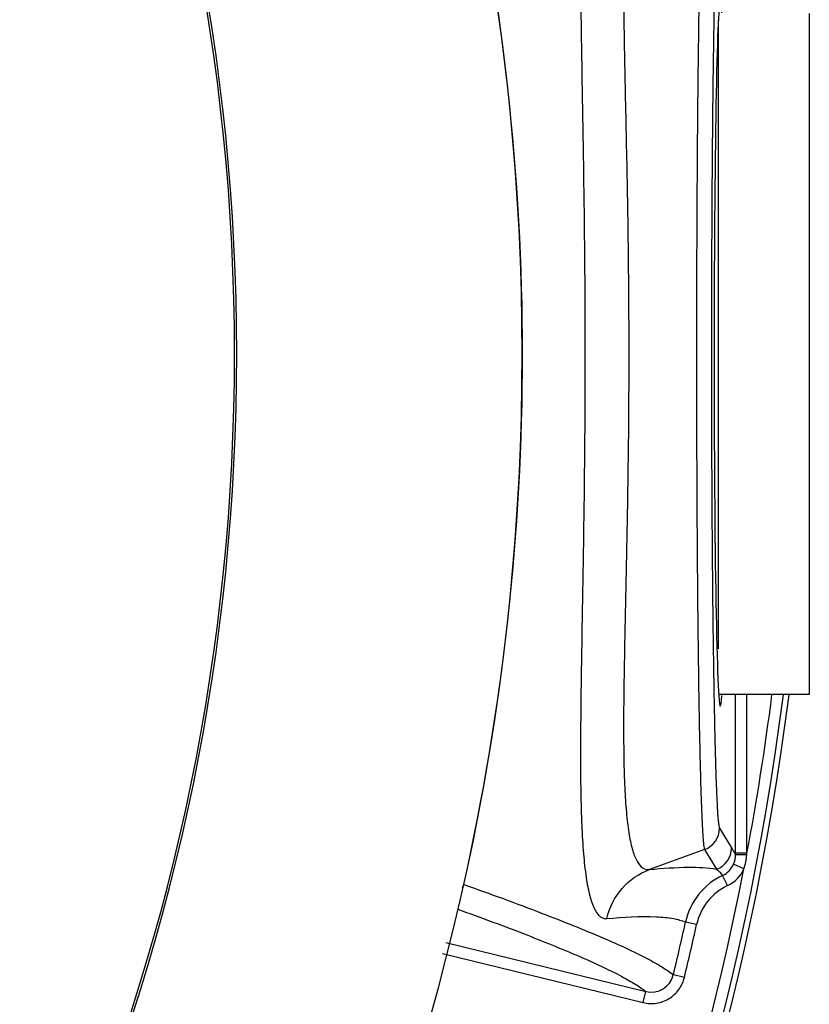
# Model space of a CAD drawing. Units: inches. Extents: x 5 to 297, y -205 to -5.
# Drawn here: x 95 to 101, y -75 to -68 of the extents above; entities that cross this region are included whole.
import ezdxf

# ---------------------------------------------------------------- set-up
doc = ezdxf.new("R2010")
doc.units = ezdxf.units.IN
doc.header["$MEASUREMENT"] = 0
doc.layers.add('Ebene 1', color=7, linetype='Continuous')

# ---------------------------------------------------------------- blocks, each defined once
blk = doc.blocks.new('block 297')
at = {"layer": 'Ebene 1', "color": 7, "lineweight": 25, "true_color": 0xffffff}
blk.add_lwpolyline([(100.9906, -74.0249), (100.9045, -74.0249)], dxfattribs=at)
blk = doc.blocks.new('block 486')
at = {"layer": 'Ebene 1', "color": 7, "lineweight": 25, "true_color": 0xffffff}
blk.add_lwpolyline([(100.6086, -74.5662), (100.5247, -74.5477)], dxfattribs=at)
blk = doc.blocks.new('block 488')
at = {"layer": 'Ebene 1', "color": 7, "lineweight": 25, "true_color": 0xffffff}
blk.add_lwpolyline([(100.5162, -74.9669), (100.4326, -74.9468)], dxfattribs=at)
blk = doc.blocks.new('block 490')
at = {"layer": 'Ebene 1', "color": 7, "lineweight": 25, "true_color": 0xffffff}
blk.add_lwpolyline([(98.6838, -74.785), (100.2039, -75.157)], dxfattribs=at)
blk = doc.blocks.new('block 491')
at = {"layer": 'Ebene 1', "color": 7, "lineweight": 25, "true_color": 0xffffff}
blk.add_lwpolyline([(98.7092, -74.7026), (100.2243, -75.0734)], dxfattribs=at)
blk = doc.blocks.new('block 788')
at = {"layer": 'Ebene 1', "color": 7, "lineweight": 25, "true_color": 0xffffff}
blk.add_lwpolyline([(100.9679, -74.1432), (100.8894, -74.108)], dxfattribs=at)
blk = doc.blocks.new('block 1404')
at = {"layer": 'Ebene 1', "color": 7, "lineweight": 25, "true_color": 0xffffff}
blk.add_lwpolyline([(100.6691, -73.9968), (100.7607, -74.1459)], dxfattribs=at)
blk = doc.blocks.new('block 1405')
at = {"layer": 'Ebene 1', "color": 7, "lineweight": 25, "true_color": 0xffffff}
blk.add_lwpolyline([(100.7824, -73.8352), (100.8739, -73.9842)], dxfattribs=at)
blk = doc.blocks.new('block 1481')
at = {"layer": 'Ebene 1', "color": 7, "lineweight": 25, "true_color": 0xffffff}
blk.add_lwpolyline([(100.8436, -74.2704), (100.8065, -74.1928)], dxfattribs=at)
blk = doc.blocks.new('block 1565')
at = {"layer": 'Ebene 1', "color": 7, "lineweight": 25, "true_color": 0xffffff}
blk.add_lwpolyline([(100.7747, -72.4759), (100.7746, -67.7085)], dxfattribs=at)
blk = doc.blocks.new('block 1566')
at = {"layer": 'Ebene 1', "color": 7, "lineweight": 25, "true_color": 0xffffff}
blk.add_lwpolyline([(100.9045, -74.0249), (100.9045, -72.8218)], dxfattribs=at)
blk = doc.blocks.new('block 1568')
at = {"layer": 'Ebene 1', "color": 7, "lineweight": 25, "true_color": 0xffffff}
blk.add_lwpolyline([(100.9906, -74.0249), (100.9906, -72.8218)], dxfattribs=at)
blk = doc.blocks.new('block 1580')
at = {"layer": 'Ebene 1', "color": 7, "lineweight": 25, "true_color": 0xffffff}
blk.add_lwpolyline([(101.4633, -72.4759), (101.4634, -72.8217)], dxfattribs=at)
blk = doc.blocks.new('block 1584')
at = {"layer": 'Ebene 1', "color": 7, "lineweight": 25, "true_color": 0xffffff}
blk.add_lwpolyline([(101.4631, -70.9282), (101.4633, -72.4759)], dxfattribs=at)
blk = doc.blocks.new('block 1585')
at = {"layer": 'Ebene 1', "color": 7, "lineweight": 25, "true_color": 0xffffff}
blk.add_lwpolyline([(101.4632, -67.6577), (101.4631, -70.9282)], dxfattribs=at)
blk = doc.blocks.new('block 1620')
at = {"layer": 'Ebene 1', "color": 7, "lineweight": 25, "true_color": 0xffffff}
blk.add_lwpolyline([(100.2039, -75.157), (100.2243, -75.0734)], dxfattribs=at)
blk = doc.blocks.new('block 1626')
at = {"layer": 'Ebene 1', "color": 7, "lineweight": 25, "true_color": 0xffffff}
blk.add_lwpolyline([(100.6691, -73.9968), (100.2525, -74.1484)], dxfattribs=at)
blk = doc.blocks.new('block 5872')
at = {"layer": 'Ebene 1', "color": 7, "lineweight": 25, "true_color": 0xffffff}
blk.add_open_spline([(98.8436, -74.2614), (99.4379, -71.6144), (99.4379, -68.8686), (98.8436, -66.2216)], degree=3, dxfattribs=at)
blk = doc.blocks.new('block 5947')
at = {"layer": 'Ebene 1', "color": 7, "lineweight": 25, "true_color": 0xffffff}
blk.add_open_spline([(98.8351, -74.2885), (98.8387, -74.2797), (98.8415, -74.2707), (98.8436, -74.2614)], degree=3, dxfattribs=at)
blk = doc.blocks.new('block 5961')
at = {"layer": 'Ebene 1', "color": 7, "lineweight": 25, "true_color": 0xffffff}
blk.add_open_spline([(100.8065, -74.1928), (100.6629, -74.2613), (100.5588, -74.3923), (100.5247, -74.5477)], degree=3, dxfattribs=at)
blk = doc.blocks.new('block 5964')
at = {"layer": 'Ebene 1', "color": 7, "lineweight": 25, "true_color": 0xffffff}
blk.add_open_spline([(100.8436, -74.2704), (100.7238, -74.3275), (100.6371, -74.4366), (100.6086, -74.5662)], degree=3, dxfattribs=at)
blk = doc.blocks.new('block 5969')
at = {"layer": 'Ebene 1', "color": 7, "lineweight": 25, "true_color": 0xffffff}
blk.add_open_spline([(100.2243, -75.0734), (100.3166, -75.0961), (100.4097, -75.0398), (100.4324, -74.9475)], degree=3, dxfattribs=at)
blk = doc.blocks.new('block 5988')
at = {"layer": 'Ebene 1', "color": 7, "lineweight": 25, "true_color": 0xffffff}
blk.add_open_spline([(100.9678, -74.1434), (100.9788, -74.1089), (100.9861, -74.0732), (100.9894, -74.0371)], degree=3, dxfattribs=at)
blk = doc.blocks.new('block 5989')
at = {"layer": 'Ebene 1', "color": 7, "lineweight": 25, "true_color": 0xffffff}
blk.add_open_spline([(100.8436, -74.2704), (100.8988, -74.2441), (100.9428, -74.199), (100.9679, -74.1432)], degree=3, dxfattribs=at)
blk = doc.blocks.new('block 5992')
at = {"layer": 'Ebene 1', "color": 7, "lineweight": 25, "true_color": 0xffffff}
blk.add_open_spline([(100.6691, -73.9968), (100.7371, -73.9721), (100.7823, -73.9075), (100.7824, -73.8352)], degree=3, dxfattribs=at)
blk = doc.blocks.new('block 5993')
at = {"layer": 'Ebene 1', "color": 7, "lineweight": 25, "true_color": 0xffffff}
blk.add_open_spline([(100.7607, -74.1459), (100.8286, -74.1211), (100.8739, -74.0565), (100.8739, -73.9842)], degree=3, dxfattribs=at)
blk = doc.blocks.new('block 6001')
at = {"layer": 'Ebene 1', "color": 7, "lineweight": 25, "true_color": 0xffffff}
blk.add_open_spline([(60.5664, -72.8244), (61.9933, -84.0754), (72.2708, -92.0395), (83.5218, -90.6126), (92.8148, -89.4341), (100.1323, -82.116), (101.3102, -72.8229)], degree=3, knots=[0, 0, 0, 0, 1, 1, 1, 2, 2, 2, 2], dxfattribs=at)
blk = doc.blocks.new('block 6004')
at = {"layer": 'Ebene 1', "color": 7, "lineweight": 25, "true_color": 0xffffff}
blk.add_open_spline([(60.5664, -72.8244), (61.9933, -84.0754), (72.2708, -92.0395), (83.5218, -90.6126), (92.8148, -89.434), (100.1323, -82.116), (101.3102, -72.8229)], degree=3, knots=[0, 0, 0, 0, 1, 1, 1, 2, 2, 2, 2], dxfattribs=at)
blk = doc.blocks.new('block 6006')
at = {"layer": 'Ebene 1', "color": 7, "lineweight": 25, "true_color": 0xffffff}
blk.add_open_spline([(60.6093, -72.8244), (62.0361, -84.0517), (72.2944, -91.9965), (83.5217, -90.5697), (92.7911, -89.3916), (100.0898, -82.0924), (101.2672, -72.8229)], degree=3, knots=[0, 0, 0, 0, 1, 1, 1, 2, 2, 2, 2], dxfattribs=at)
blk = doc.blocks.new('block 6007')
at = {"layer": 'Ebene 1', "color": 7, "lineweight": 25, "true_color": 0xffffff}
blk.add_open_spline([(60.9084, -74.1432), (63.0636, -85.2053), (73.7784, -92.4258), (84.8405, -90.2706), (92.9991, -88.681), (99.3783, -82.3018), (100.9679, -74.1432)], degree=3, knots=[0, 0, 0, 0, 1, 1, 1, 2, 2, 2, 2], dxfattribs=at)
blk = doc.blocks.new('block 6009')
at = {"layer": 'Ebene 1', "color": 7, "lineweight": 25, "true_color": 0xffffff}
blk.add_open_spline([(100.9906, -74.0249), (101.0657, -73.6266), (101.129, -73.2262), (101.1803, -72.8241)], degree=3, dxfattribs=at)
blk = doc.blocks.new('block 6025')
at = {"layer": 'Ebene 1', "color": 7, "lineweight": 25, "true_color": 0xffffff}
blk.add_open_spline([(100.5162, -74.9669), (100.5484, -74.8337), (100.5792, -74.7001), (100.6086, -74.5662)], degree=3, dxfattribs=at)
blk = doc.blocks.new('block 6073')
at = {"layer": 'Ebene 1', "color": 7, "lineweight": 25, "true_color": 0xffffff}
blk.add_open_spline([(100.4326, -74.9468), (100.4647, -74.8141), (100.4953, -74.6811), (100.5247, -74.5477)], degree=3, dxfattribs=at)
blk = doc.blocks.new('block 6109')
at = {"layer": 'Ebene 1', "color": 7, "lineweight": 25, "true_color": 0xffffff}
blk.add_open_spline([(62.588, -70.2393), (62.588, -60.1052), (70.8033, -51.8899), (80.9374, -51.8899), (91.0715, -51.8899), (99.2868, -60.1052), (99.2868, -70.2393), (99.2868, -80.3734), (91.0715, -88.5887), (80.9374, -88.5887), (70.8033, -88.5887), (62.588, -80.3734), (62.588, -70.2393), (62.588, -70.2393), (62.588, -70.2393), (62.588, -70.2393)], degree=3, knots=[0, 0, 0, 0, 1, 1, 1, 2, 2, 2, 3, 3, 3, 4, 4, 4, 5, 5, 5, 5], dxfattribs=at)
blk = doc.blocks.new('block 6110')
at = {"layer": 'Ebene 1', "color": 7, "lineweight": 25, "true_color": 0xffffff}
blk.add_open_spline([(64.7508, -70.2386), (64.7508, -61.2993), (71.9976, -54.0525), (80.9369, -54.0525), (89.8762, -54.0525), (97.1229, -61.2993), (97.1229, -70.2386), (97.1229, -79.1778), (89.8762, -86.4246), (80.9369, -86.4246), (71.9976, -86.4246), (64.7508, -79.1778), (64.7508, -70.2386), (64.7508, -70.2386), (64.7508, -70.2386), (64.7508, -70.2386)], degree=3, knots=[0, 0, 0, 0, 1, 1, 1, 2, 2, 2, 3, 3, 3, 4, 4, 4, 5, 5, 5, 5], dxfattribs=at)
blk = doc.blocks.new('block 6111')
at = {"layer": 'Ebene 1', "color": 7, "lineweight": 25, "true_color": 0xffffff}
blk.add_open_spline([(64.7674, -70.2386), (64.7674, -61.3084), (72.0067, -54.0691), (80.9369, -54.0691), (89.867, -54.0691), (97.1063, -61.3084), (97.1063, -70.2386), (97.1063, -79.1687), (89.867, -86.408), (80.9369, -86.408), (72.0067, -86.408), (64.7674, -79.1687), (64.7674, -70.2386), (64.7674, -70.2386), (64.7674, -70.2386), (64.7674, -70.2386)], degree=3, knots=[0, 0, 0, 0, 1, 1, 1, 2, 2, 2, 3, 3, 3, 4, 4, 4, 5, 5, 5, 5], dxfattribs=at)
blk = doc.blocks.new('block 6115')
at = {"layer": 'Ebene 1', "color": 7, "lineweight": 25, "true_color": 0xffffff}
blk.add_open_spline([(94.8376, -73.1751), (96.4595, -65.4979), (91.5507, -57.9594), (83.8735, -56.3375), (82.9074, -56.1334), (81.9227, -56.0306), (80.9352, -56.0307)], degree=3, knots=[0, 0, 0, 0, 1, 1, 1, 2, 2, 2, 2], dxfattribs=at)
blk = doc.blocks.new('block 6309')
at = {"layer": 'Ebene 1', "color": 7, "lineweight": 25, "true_color": 0xffffff}
blk.add_open_spline([(100.6133, -68.7358), (100.6124, -68.8577), (100.6116, -68.9795), (100.6109, -69.1014)], degree=3, dxfattribs=at)
blk = doc.blocks.new('block 9817')
at = {"layer": 'Ebene 1', "color": 7, "lineweight": 25, "true_color": 0xffffff}
blk.add_open_spline([(100.2525, -66.334), (100.2433, -66.3328), (100.2337, -66.3333), (100.2246, -66.3357), (100.2153, -66.3381), (100.2066, -66.3424), (100.1988, -66.348), (100.1898, -66.3544), (100.182, -66.3624), (100.1751, -66.371), (100.1668, -66.3814), (100.1599, -66.3929), (100.1537, -66.4047), (100.1374, -66.4358), (100.1266, -66.4695), (100.1177, -66.5036), (100.1057, -66.5498), (100.0973, -66.5966), (100.0906, -66.6437), (100.0821, -66.7031), (100.0763, -66.763), (100.0719, -66.823), (100.0665, -66.895), (100.0631, -66.9671), (100.0607, -67.0392), (100.0579, -67.1226), (100.0565, -67.2061), (100.0559, -67.2895), (100.0552, -67.3832), (100.0554, -67.477), (100.0562, -67.5707), (100.057, -67.6736), (100.0585, -67.7764), (100.0602, -67.8793), (100.0621, -67.9901), (100.0643, -68.101), (100.0666, -68.2118), (100.0716, -68.4524), (100.077, -68.6931), (100.0815, -68.9337), (100.0863, -69.1913), (100.09, -69.4489), (100.0923, -69.7066), (100.0945, -69.971), (100.0951, -70.2355), (100.094, -70.5)], degree=3, knots=[0, 0, 0, 0, 1, 1, 1, 2, 2, 2, 3, 3, 3, 4, 4, 4, 5, 5, 5, 6, 6, 6, 7, 7, 7, 8, 8, 8, 9, 9, 9, 10, 10, 10, 11, 11, 11, 12, 12, 12, 13, 13, 13, 14, 14, 14, 15, 15, 15, 15], dxfattribs=at)
blk = doc.blocks.new('block 9818')
at = {"layer": 'Ebene 1', "color": 7, "lineweight": 25, "true_color": 0xffffff}
blk.add_open_spline([(100.094, -70.5), (100.093, -70.7403), (100.0906, -70.9806), (100.087, -71.2209), (100.0836, -71.4505), (100.0791, -71.6801), (100.0743, -71.9097), (100.0698, -72.1208), (100.0651, -72.332), (100.0613, -72.5431), (100.0579, -72.7282), (100.0552, -72.9132), (100.0555, -73.0983), (100.0556, -73.1787), (100.0562, -73.2592), (100.0579, -73.3396), (100.0594, -73.4109), (100.0616, -73.4822), (100.0653, -73.5534), (100.0684, -73.6147), (100.0726, -73.676), (100.0785, -73.7371), (100.0835, -73.7879), (100.0897, -73.8385), (100.0985, -73.8888), (100.1054, -73.9287), (100.1139, -73.9683), (100.1257, -74.0069), (100.1344, -74.0355), (100.1451, -74.0636), (100.1604, -74.0899), (100.1713, -74.1085), (100.1845, -74.1261), (100.2028, -74.1371), (100.2176, -74.146), (100.2357, -74.1505), (100.2525, -74.1484)], degree=3, knots=[0, 0, 0, 0, 1, 1, 1, 2, 2, 2, 3, 3, 3, 4, 4, 4, 5, 5, 5, 6, 6, 6, 7, 7, 7, 8, 8, 8, 9, 9, 9, 10, 10, 10, 11, 11, 11, 12, 12, 12, 12], dxfattribs=at)
blk = doc.blocks.new('block 9821')
at = {"layer": 'Ebene 1', "color": 7, "lineweight": 25, "true_color": 0xffffff}
blk.add_open_spline([(99.9293, -74.5207), (99.9475, -74.4377), (99.9871, -74.3579), (100.0437, -74.2928), (100.1, -74.228), (100.1731, -74.1777), (100.2525, -74.1484)], degree=3, knots=[0, 0, 0, 0, 1, 1, 1, 2, 2, 2, 2], dxfattribs=at)
blk = doc.blocks.new('block 9822')
at = {"layer": 'Ebene 1', "color": 7, "lineweight": 25, "true_color": 0xffffff}
blk.add_open_spline([(100.7607, -74.1459), (100.7774, -74.1599), (100.7926, -74.1759), (100.8065, -74.1928)], degree=3, dxfattribs=at)
blk = doc.blocks.new('block 9858')
at = {"layer": 'Ebene 1', "color": 7, "lineweight": 25, "true_color": 0xffffff}
blk.add_open_spline([(100.2525, -74.1484), (100.3515, -74.1387), (100.4507, -74.1317), (100.5505, -74.131), (100.6209, -74.1305), (100.6916, -74.133), (100.7607, -74.1459)], degree=3, knots=[0, 0, 0, 0, 1, 1, 1, 2, 2, 2, 2], dxfattribs=at)
blk = doc.blocks.new('block 9865')
at = {"layer": 'Ebene 1', "color": 7, "lineweight": 25, "true_color": 0xffffff}
blk.add_open_spline([(100.6691, -66.4855), (100.6671, -66.4891), (100.6663, -66.4933), (100.6656, -66.4975), (100.6643, -66.5055), (100.6631, -66.5133), (100.6621, -66.5212), (100.6607, -66.5329), (100.6596, -66.5448), (100.6586, -66.5566), (100.6574, -66.5723), (100.6562, -66.5879), (100.6552, -66.6036), (100.6539, -66.623), (100.6528, -66.6425), (100.6518, -66.6619), (100.6506, -66.6851), (100.6495, -66.7083), (100.6485, -66.7315), (100.646, -66.7888), (100.6439, -66.8462), (100.642, -66.9035), (100.6397, -66.9748), (100.6378, -67.0461), (100.636, -67.1174), (100.6339, -67.2017), (100.632, -67.2861), (100.6303, -67.3704), (100.6284, -67.4668), (100.6267, -67.5631), (100.6252, -67.6595), (100.6235, -67.7666), (100.622, -67.8738), (100.6207, -67.981)], degree=3, knots=[0, 0, 0, 0, 1, 1, 1, 2, 2, 2, 3, 3, 3, 4, 4, 4, 5, 5, 5, 6, 6, 6, 7, 7, 7, 8, 8, 8, 9, 9, 9, 10, 10, 10, 11, 11, 11, 11], dxfattribs=at)
blk = doc.blocks.new('block 9866')
at = {"layer": 'Ebene 1', "color": 7, "lineweight": 25, "true_color": 0xffffff}
blk.add_open_spline([(100.6207, -67.981), (100.6204, -67.9986), (100.6202, -68.0161), (100.62, -68.0337), (100.6193, -68.0878), (100.6187, -68.1419), (100.6181, -68.196)], degree=3, knots=[0, 0, 0, 0, 1, 1, 1, 2, 2, 2, 2], dxfattribs=at)
blk = doc.blocks.new('block 9867')
at = {"layer": 'Ebene 1', "color": 7, "lineweight": 25, "true_color": 0xffffff}
blk.add_lwpolyline([(100.6181, -68.196), (100.6178, -68.224)], dxfattribs=at)
blk = doc.blocks.new('block 9868')
at = {"layer": 'Ebene 1', "color": 7, "lineweight": 25, "true_color": 0xffffff}
blk.add_lwpolyline([(100.6178, -68.224), (100.6165, -68.3591)], dxfattribs=at)
blk = doc.blocks.new('block 9869')
at = {"layer": 'Ebene 1', "color": 7, "lineweight": 25, "true_color": 0xffffff}
blk.add_lwpolyline([(100.6165, -68.3591), (100.6161, -68.3946)], dxfattribs=at)
blk = doc.blocks.new('block 9870')
at = {"layer": 'Ebene 1', "color": 7, "lineweight": 25, "true_color": 0xffffff}
blk.add_lwpolyline([(100.6161, -68.3946), (100.6151, -68.5028)], dxfattribs=at)
blk = doc.blocks.new('block 9871')
at = {"layer": 'Ebene 1', "color": 7, "lineweight": 25, "true_color": 0xffffff}
blk.add_open_spline([(100.6151, -68.5028), (100.615, -68.5171), (100.6149, -68.5313), (100.6148, -68.5456), (100.6144, -68.5888), (100.614, -68.6321), (100.6137, -68.6754)], degree=3, knots=[0, 0, 0, 0, 1, 1, 1, 2, 2, 2, 2], dxfattribs=at)
blk = doc.blocks.new('block 9872')
at = {"layer": 'Ebene 1', "color": 7, "lineweight": 25, "true_color": 0xffffff}
blk.add_lwpolyline([(100.6137, -68.6754), (100.6133, -68.7358)], dxfattribs=at)
blk = doc.blocks.new('block 9873')
at = {"layer": 'Ebene 1', "color": 7, "lineweight": 25, "true_color": 0xffffff}
blk.add_lwpolyline([(100.6109, -69.1014), (100.6105, -69.197)], dxfattribs=at)
blk = doc.blocks.new('block 9874')
at = {"layer": 'Ebene 1', "color": 7, "lineweight": 25, "true_color": 0xffffff}
blk.add_lwpolyline([(100.6105, -69.197), (100.61, -69.2877)], dxfattribs=at)
blk = doc.blocks.new('block 9875')
at = {"layer": 'Ebene 1', "color": 7, "lineweight": 25, "true_color": 0xffffff}
blk.add_lwpolyline([(100.61, -69.2877), (100.61, -69.3031)], dxfattribs=at)
blk = doc.blocks.new('block 9876')
at = {"layer": 'Ebene 1', "color": 7, "lineweight": 25, "true_color": 0xffffff}
blk.add_open_spline([(100.61, -69.3031), (100.6096, -69.3852), (100.6093, -69.4672), (100.6091, -69.5493)], degree=3, dxfattribs=at)
blk = doc.blocks.new('block 9877')
at = {"layer": 'Ebene 1', "color": 7, "lineweight": 25, "true_color": 0xffffff}
blk.add_open_spline([(100.6091, -69.5493), (100.6088, -69.6353), (100.6086, -69.7213), (100.6084, -69.8073)], degree=3, dxfattribs=at)
blk = doc.blocks.new('block 9878')
at = {"layer": 'Ebene 1', "color": 7, "lineweight": 25, "true_color": 0xffffff}
blk.add_lwpolyline([(100.6084, -69.8073), (100.6083, -69.8562)], dxfattribs=at)
blk = doc.blocks.new('block 9879')
at = {"layer": 'Ebene 1', "color": 7, "lineweight": 25, "true_color": 0xffffff}
blk.add_lwpolyline([(100.6083, -69.8562), (100.6081, -69.9823)], dxfattribs=at)
blk = doc.blocks.new('block 9880')
at = {"layer": 'Ebene 1', "color": 7, "lineweight": 25, "true_color": 0xffffff}
blk.add_open_spline([(100.6081, -69.9823), (100.608, -70.0686), (100.608, -70.1549), (100.608, -70.2412)], degree=3, dxfattribs=at)
blk = doc.blocks.new('block 9881')
at = {"layer": 'Ebene 1', "color": 7, "lineweight": 25, "true_color": 0xffffff}
blk.add_open_spline([(100.608, -70.2412), (100.608, -70.3275), (100.608, -70.4139), (100.6081, -70.5002)], degree=3, dxfattribs=at)
blk = doc.blocks.new('block 9882')
at = {"layer": 'Ebene 1', "color": 7, "lineweight": 25, "true_color": 0xffffff}
blk.add_lwpolyline([(100.6081, -70.5002), (100.6083, -70.6272)], dxfattribs=at)
blk = doc.blocks.new('block 9883')
at = {"layer": 'Ebene 1', "color": 7, "lineweight": 25, "true_color": 0xffffff}
blk.add_lwpolyline([(100.6083, -70.6272), (100.6084, -70.6752)], dxfattribs=at)
blk = doc.blocks.new('block 9884')
at = {"layer": 'Ebene 1', "color": 7, "lineweight": 25, "true_color": 0xffffff}
blk.add_open_spline([(100.6084, -70.6752), (100.6086, -70.7612), (100.6088, -70.8471), (100.6091, -70.933)], degree=3, dxfattribs=at)
blk = doc.blocks.new('block 9885')
at = {"layer": 'Ebene 1', "color": 7, "lineweight": 25, "true_color": 0xffffff}
blk.add_open_spline([(100.6091, -70.933), (100.6093, -71.0152), (100.6096, -71.0973), (100.61, -71.1794)], degree=3, dxfattribs=at)
blk = doc.blocks.new('block 9886')
at = {"layer": 'Ebene 1', "color": 7, "lineweight": 25, "true_color": 0xffffff}
blk.add_lwpolyline([(100.61, -71.1794), (100.61, -71.1948)], dxfattribs=at)
blk = doc.blocks.new('block 9887')
at = {"layer": 'Ebene 1', "color": 7, "lineweight": 25, "true_color": 0xffffff}
blk.add_lwpolyline([(100.61, -71.1948), (100.6105, -71.2855)], dxfattribs=at)
blk = doc.blocks.new('block 9888')
at = {"layer": 'Ebene 1', "color": 7, "lineweight": 25, "true_color": 0xffffff}
blk.add_lwpolyline([(100.6105, -71.2855), (100.6109, -71.382)], dxfattribs=at)
blk = doc.blocks.new('block 9889')
at = {"layer": 'Ebene 1', "color": 7, "lineweight": 25, "true_color": 0xffffff}
blk.add_open_spline([(100.6109, -71.382), (100.6111, -71.4128), (100.6113, -71.4436), (100.6115, -71.4745), (100.612, -71.5652), (100.6126, -71.6559), (100.6133, -71.7467)], degree=3, knots=[0, 0, 0, 0, 1, 1, 1, 2, 2, 2, 2], dxfattribs=at)
blk = doc.blocks.new('block 9890')
at = {"layer": 'Ebene 1', "color": 7, "lineweight": 25, "true_color": 0xffffff}
blk.add_lwpolyline([(100.6133, -71.7467), (100.6137, -71.8071)], dxfattribs=at)
blk = doc.blocks.new('block 9891')
at = {"layer": 'Ebene 1', "color": 7, "lineweight": 25, "true_color": 0xffffff}
blk.add_open_spline([(100.6137, -71.8071), (100.6141, -71.8646), (100.6146, -71.9221), (100.6151, -71.9796)], degree=3, dxfattribs=at)
blk = doc.blocks.new('block 9892')
at = {"layer": 'Ebene 1', "color": 7, "lineweight": 25, "true_color": 0xffffff}
blk.add_lwpolyline([(100.6151, -71.9796), (100.6161, -72.0887)], dxfattribs=at)
blk = doc.blocks.new('block 9893')
at = {"layer": 'Ebene 1', "color": 7, "lineweight": 25, "true_color": 0xffffff}
blk.add_lwpolyline([(100.6161, -72.0887), (100.6164, -72.1232)], dxfattribs=at)
blk = doc.blocks.new('block 9894')
at = {"layer": 'Ebene 1', "color": 7, "lineweight": 25, "true_color": 0xffffff}
blk.add_lwpolyline([(100.6164, -72.1232), (100.6178, -72.2584)], dxfattribs=at)
blk = doc.blocks.new('block 9895')
at = {"layer": 'Ebene 1', "color": 7, "lineweight": 25, "true_color": 0xffffff}
blk.add_lwpolyline([(100.6178, -72.2584), (100.6181, -72.2863)], dxfattribs=at)
blk = doc.blocks.new('block 9896')
at = {"layer": 'Ebene 1', "color": 7, "lineweight": 25, "true_color": 0xffffff}
blk.add_open_spline([(100.6181, -72.2863), (100.6183, -72.3045), (100.6185, -72.3228), (100.6187, -72.341), (100.6193, -72.3945), (100.62, -72.448), (100.6206, -72.5014)], degree=3, knots=[0, 0, 0, 0, 1, 1, 1, 2, 2, 2, 2], dxfattribs=at)
blk = doc.blocks.new('block 9897')
at = {"layer": 'Ebene 1', "color": 7, "lineweight": 25, "true_color": 0xffffff}
blk.add_open_spline([(100.6206, -72.5014), (100.622, -72.6086), (100.6235, -72.7157), (100.6252, -72.8229), (100.6267, -72.9193), (100.6284, -73.0156), (100.6303, -73.112), (100.632, -73.1963), (100.6339, -73.2807), (100.636, -73.365), (100.6378, -73.4363), (100.6397, -73.5076), (100.642, -73.5789), (100.6439, -73.6363), (100.646, -73.6936), (100.6485, -73.7509), (100.6495, -73.7741), (100.6506, -73.7973), (100.6518, -73.8205), (100.6528, -73.84), (100.6539, -73.8594), (100.6552, -73.8789), (100.6562, -73.8945), (100.6574, -73.9101), (100.6586, -73.9258), (100.6596, -73.9376), (100.6607, -73.9495), (100.6621, -73.9612), (100.6631, -73.969), (100.6643, -73.9769), (100.6656, -73.9849), (100.6663, -73.989), (100.6671, -73.9932), (100.6691, -73.9968)], degree=3, knots=[0, 0, 0, 0, 1, 1, 1, 2, 2, 2, 3, 3, 3, 4, 4, 4, 5, 5, 5, 6, 6, 6, 7, 7, 7, 8, 8, 8, 9, 9, 9, 10, 10, 10, 11, 11, 11, 11], dxfattribs=at)
blk = doc.blocks.new('block 9898')
at = {"layer": 'Ebene 1', "color": 7, "lineweight": 25, "true_color": 0xffffff}
blk.add_lwpolyline([(100.9045, -74.0374), (100.9045, -74.0249)], dxfattribs=at)
blk = doc.blocks.new('block 9899')
at = {"layer": 'Ebene 1', "color": 7, "lineweight": 25, "true_color": 0xffffff}
blk.add_open_spline([(100.8739, -73.9842), (100.8765, -73.9884), (100.8791, -73.9927), (100.8816, -73.997), (100.8894, -74.0103), (100.8969, -74.0239), (100.9045, -74.0374)], degree=3, knots=[0, 0, 0, 0, 1, 1, 1, 2, 2, 2, 2], dxfattribs=at)
blk = doc.blocks.new('block 9900')
at = {"layer": 'Ebene 1', "color": 7, "lineweight": 25, "true_color": 0xffffff}
blk.add_open_spline([(100.7824, -66.6472), (100.7807, -66.6499), (100.78, -66.6531), (100.7794, -66.6563), (100.7782, -66.6622), (100.7772, -66.668), (100.7763, -66.6738), (100.7751, -66.6823), (100.7742, -66.6909), (100.7733, -66.6995), (100.7722, -66.7108), (100.7713, -66.7221), (100.7704, -66.7334), (100.7679, -66.7641), (100.7661, -66.7949), (100.7645, -66.8257), (100.7623, -66.867), (100.7605, -66.9083), (100.7588, -66.9497), (100.7568, -67.0012), (100.755, -67.0527), (100.7534, -67.1042), (100.7515, -67.1654), (100.7498, -67.2266), (100.7483, -67.2878), (100.7465, -67.3582), (100.7449, -67.4285), (100.7435, -67.4989), (100.7418, -67.5777), (100.7404, -67.6565), (100.739, -67.7354), (100.736, -67.9155), (100.7335, -68.0957), (100.7315, -68.2758), (100.7291, -68.4802), (100.7273, -68.6846), (100.7258, -68.8891), (100.7243, -69.1102), (100.7231, -69.3313), (100.7224, -69.5524), (100.7216, -69.7821), (100.7212, -70.0117), (100.7212, -70.2413), (100.7212, -70.471), (100.7216, -70.7006), (100.7224, -70.9302), (100.7231, -71.1514), (100.7243, -71.3725), (100.7258, -71.5936), (100.7273, -71.798), (100.7291, -72.0024), (100.7315, -72.2068), (100.7335, -72.387), (100.736, -72.5671), (100.739, -72.7472), (100.7404, -72.8261), (100.7418, -72.9049), (100.7435, -72.9837), (100.7449, -73.0541), (100.7465, -73.1244), (100.7483, -73.1947), (100.7498, -73.2559), (100.7515, -73.3171), (100.7534, -73.3783), (100.755, -73.4298), (100.7568, -73.4813), (100.7588, -73.5328), (100.7605, -73.5741), (100.7623, -73.6154), (100.7645, -73.6567), (100.7661, -73.6875), (100.7679, -73.7183), (100.7704, -73.749), (100.7713, -73.7603), (100.7722, -73.7716), (100.7733, -73.7829), (100.7742, -73.7915), (100.7751, -73.8001), (100.7763, -73.8086), (100.7772, -73.8144), (100.7782, -73.8202), (100.7794, -73.826), (100.78, -73.8292), (100.7807, -73.8324), (100.7824, -73.8352)], degree=3, knots=[0, 0, 0, 0, 1, 1, 1, 2, 2, 2, 3, 3, 3, 4, 4, 4, 5, 5, 5, 6, 6, 6, 7, 7, 7, 8, 8, 8, 9, 9, 9, 10, 10, 10, 11, 11, 11, 12, 12, 12, 13, 13, 13, 14, 14, 14, 15, 15, 15, 16, 16, 16, 17, 17, 17, 18, 18, 18, 19, 19, 19, 20, 20, 20, 21, 21, 21, 22, 22, 22, 23, 23, 23, 24, 24, 24, 25, 25, 25, 26, 26, 26, 27, 27, 27, 28, 28, 28, 28], dxfattribs=at)
blk = doc.blocks.new('block 9903')
at = {"layer": 'Ebene 1', "color": 7, "lineweight": 25, "true_color": 0xffffff}
blk.add_open_spline([(100.8065, -74.1928), (100.8422, -74.1758), (100.8732, -74.144), (100.8894, -74.108)], degree=3, dxfattribs=at)
blk = doc.blocks.new('block 9904')
at = {"layer": 'Ebene 1', "color": 7, "lineweight": 25, "true_color": 0xffffff}
blk.add_open_spline([(100.8894, -74.108), (100.8993, -74.086), (100.9045, -74.0614), (100.9045, -74.0374)], degree=3, dxfattribs=at)
blk = doc.blocks.new('block 9934')
at = {"layer": 'Ebene 1', "color": 7, "lineweight": 25, "true_color": 0xffffff}
blk.add_open_spline([(98.7984, -74.4489), (98.976, -74.513), (99.153, -74.5785), (99.3289, -74.6471), (99.4681, -74.7014), (99.6066, -74.7576), (99.7437, -74.8174), (99.8448, -74.8615), (99.9451, -74.9077), (100.0423, -74.9596), (100.0781, -74.9787), (100.1135, -74.9985), (100.1479, -75.02), (100.1743, -75.0365), (100.2001, -75.0539), (100.2243, -75.0734)], degree=3, knots=[0, 0, 0, 0, 1, 1, 1, 2, 2, 2, 3, 3, 3, 4, 4, 4, 5, 5, 5, 5], dxfattribs=at)
blk = doc.blocks.new('block 9942')
at = {"layer": 'Ebene 1', "color": 7, "lineweight": 25, "true_color": 0xffffff}
blk.add_open_spline([(100.9894, -74.0371), (100.9696, -74.0371), (100.9497, -74.0368), (100.9298, -74.0372), (100.9237, -74.0373), (100.9176, -74.0375), (100.9114, -74.0373), (100.9091, -74.0372), (100.9068, -74.037), (100.9045, -74.0374)], degree=3, knots=[0, 0, 0, 0, 1, 1, 1, 2, 2, 2, 3, 3, 3, 3], dxfattribs=at)
blk = doc.blocks.new('block 9971')
at = {"layer": 'Ebene 1', "color": 7, "lineweight": 25, "true_color": 0xffffff}
blk.add_open_spline([(100.2039, -75.157), (100.2366, -75.165), (100.2712, -75.1665), (100.3047, -75.1614), (100.3382, -75.1562), (100.3706, -75.1443), (100.3995, -75.1268), (100.4284, -75.1092), (100.4539, -75.0859), (100.4738, -75.0585), (100.4938, -75.0311), (100.5083, -74.9996), (100.5162, -74.9669)], degree=3, knots=[0, 0, 0, 0, 1, 1, 1, 2, 2, 2, 3, 3, 3, 4, 4, 4, 4], dxfattribs=at)
blk = doc.blocks.new('block 10152')
at = {"layer": 'Ebene 1', "color": 7, "lineweight": 25, "true_color": 0xffffff}
blk.add_open_spline([(98.8436, -74.2614), (99.0429, -74.3323), (99.2417, -74.4049), (99.4391, -74.4807), (99.5948, -74.5405), (99.7496, -74.6023), (99.9029, -74.6682), (100.015, -74.7164), (100.1263, -74.7668), (100.2342, -74.8236), (100.2735, -74.8443), (100.3123, -74.8659), (100.3501, -74.8893), (100.3786, -74.9069), (100.4066, -74.9256), (100.4326, -74.9468)], degree=3, knots=[0, 0, 0, 0, 1, 1, 1, 2, 2, 2, 3, 3, 3, 4, 4, 4, 5, 5, 5, 5], dxfattribs=at)
blk = doc.blocks.new('block 10155')
at = {"layer": 'Ebene 1', "color": 7, "lineweight": 25, "true_color": 0xffffff}
blk.add_open_spline([(99.9293, -65.9617), (99.9205, -65.9609), (99.9114, -65.9618), (99.9029, -65.9644), (99.894, -65.9672), (99.8857, -65.9719), (99.8783, -65.9776), (99.8696, -65.9843), (99.8622, -65.9925), (99.8556, -66.0012), (99.8476, -66.0119), (99.8409, -66.0234), (99.8349, -66.0353), (99.819, -66.0667), (99.8083, -66.1004), (99.7994, -66.1345), (99.7874, -66.1806), (99.7788, -66.2273), (99.7718, -66.2742), (99.7629, -66.3336), (99.7566, -66.3933), (99.7516, -66.4531), (99.7456, -66.5251), (99.7415, -66.5972), (99.7383, -66.6693), (99.7347, -66.753), (99.7325, -66.8368), (99.7311, -66.9205), (99.7295, -67.015), (99.7289, -67.1095), (99.7288, -67.2041), (99.7288, -67.3084), (99.7295, -67.4127), (99.7305, -67.517), (99.7316, -67.63), (99.7331, -67.743), (99.7348, -67.8561), (99.7386, -68.1038), (99.7432, -68.3515), (99.7473, -68.5992), (99.7517, -68.8676), (99.7556, -69.136), (99.7583, -69.4045), (99.7611, -69.6834), (99.7626, -69.9624), (99.7626, -70.2414), (99.7626, -70.5204), (99.7611, -70.7993), (99.7583, -71.0783), (99.7556, -71.3467), (99.7517, -71.6152), (99.7473, -71.8836), (99.7432, -72.1313), (99.7386, -72.3789), (99.7348, -72.6266), (99.7331, -72.7397), (99.7316, -72.8527), (99.7305, -72.9657), (99.7295, -73.07), (99.7288, -73.1743), (99.7288, -73.2786), (99.7289, -73.3731), (99.7295, -73.4676), (99.7311, -73.5621), (99.7325, -73.6458), (99.7347, -73.7296), (99.7383, -73.8133), (99.7415, -73.8854), (99.7456, -73.9575), (99.7516, -74.0294), (99.7566, -74.0892), (99.7629, -74.149), (99.7718, -74.2083), (99.7788, -74.2552), (99.7874, -74.3019), (99.7994, -74.348), (99.8083, -74.3821), (99.819, -74.4158), (99.8349, -74.4472), (99.8409, -74.459), (99.8476, -74.4706), (99.8556, -74.4812), (99.8622, -74.4899), (99.8696, -74.4981), (99.8783, -74.5048), (99.8857, -74.5105), (99.894, -74.5152), (99.9029, -74.518), (99.9114, -74.5206), (99.9205, -74.5215), (99.9293, -74.5207)], degree=3, knots=[0, 0, 0, 0, 1, 1, 1, 2, 2, 2, 3, 3, 3, 4, 4, 4, 5, 5, 5, 6, 6, 6, 7, 7, 7, 8, 8, 8, 9, 9, 9, 10, 10, 10, 11, 11, 11, 12, 12, 12, 13, 13, 13, 14, 14, 14, 15, 15, 15, 16, 16, 16, 17, 17, 17, 18, 18, 18, 19, 19, 19, 20, 20, 20, 21, 21, 21, 22, 22, 22, 23, 23, 23, 24, 24, 24, 25, 25, 25, 26, 26, 26, 27, 27, 27, 28, 28, 28, 29, 29, 29, 30, 30, 30, 30], dxfattribs=at)
blk = doc.blocks.new('block 10156')
at = {"layer": 'Ebene 1', "color": 7, "lineweight": 25, "true_color": 0xffffff}
blk.add_open_spline([(99.9293, -74.5207), (100.0538, -74.5092), (100.1793, -74.5008), (100.3042, -74.5067), (100.3476, -74.5087), (100.3908, -74.5124), (100.4337, -74.5203), (100.465, -74.5261), (100.4961, -74.5341), (100.5247, -74.5477)], degree=3, knots=[0, 0, 0, 0, 1, 1, 1, 2, 2, 2, 3, 3, 3, 3], dxfattribs=at)
blk = doc.blocks.new('block 10243')
at = {"layer": 'Ebene 1', "color": 7, "lineweight": 25, "true_color": 0xffffff}
blk.add_lwpolyline([(100.9894, -74.0371), (100.9906, -74.0249)], dxfattribs=at)
blk = doc.blocks.new('block 15835')
at = {"layer": 'Ebene 1', "color": 7, "lineweight": 25, "true_color": 0xffffff}
blk.add_lwpolyline([(101.4634, -72.8217), (100.777, -72.8218)], dxfattribs=at)
blk = doc.blocks.new('block 16143')
at = {"layer": 'Ebene 1', "color": 7, "lineweight": 25, "true_color": 0xffffff}
blk.add_open_spline([(100.7997, -67.6514), (100.7746, -67.2969), (100.7493, -68.1689), (100.7431, -69.5991), (100.7369, -71.0294), (100.7521, -72.4763), (100.7772, -72.8309), (100.7846, -72.9361), (100.7924, -72.9354), (100.7998, -72.8288)], degree=3, knots=[0, 0, 0, 0, 1, 1, 1, 2, 2, 2, 3, 3, 3, 3], dxfattribs=at)

msp = doc.modelspace()

# ---------------------------------------------------------------- block references
at = {"layer": 'Ebene 1'}
for name in ['block 6109', 'block 6110', 'block 6111', 'block 6115', 'block 10155', 'block 5872', 'block 9817', 'block 9865', 'block 9900', 'block 16143', 'block 1565', 'block 1585', 'block 9866', 'block 9868', 'block 9867', 'block 9869', 'block 9870', 'block 9871', 'block 9872', 'block 6309', 'block 9873', 'block 9874', 'block 9876', 'block 9875', 'block 9877', 'block 9879', 'block 9878', 'block 9880', 'block 9881', 'block 9818', 'block 9882', 'block 9883', 'block 9884', 'block 9885', 'block 1584', 'block 9886', 'block 9887', 'block 9888', 'block 9889', 'block 9890', 'block 9891', 'block 9892', 'block 9893', 'block 9894', 'block 9895', 'block 9896', 'block 1580', 'block 9897', 'block 6001', 'block 6004', 'block 6006', 'block 15835', 'block 1566', 'block 1568', 'block 6009', 'block 5992', 'block 1405', 'block 5993', 'block 9899', 'block 1626', 'block 1404', 'block 9904', 'block 297', 'block 9898', 'block 9942', 'block 5988', 'block 10243', 'block 9858', 'block 9903', 'block 788', 'block 6007', 'block 9821', 'block 5961', 'block 9822', 'block 1481', 'block 5989', 'block 5947', 'block 10152', 'block 5964', 'block 9934', 'block 10156', 'block 6073', 'block 6025', 'block 486', 'block 491', 'block 490', 'block 5969', 'block 488', 'block 9971', 'block 1620']:
    msp.add_blockref(name, (0, 0), dxfattribs=at)

doc.saveas('drawing.dxf')
